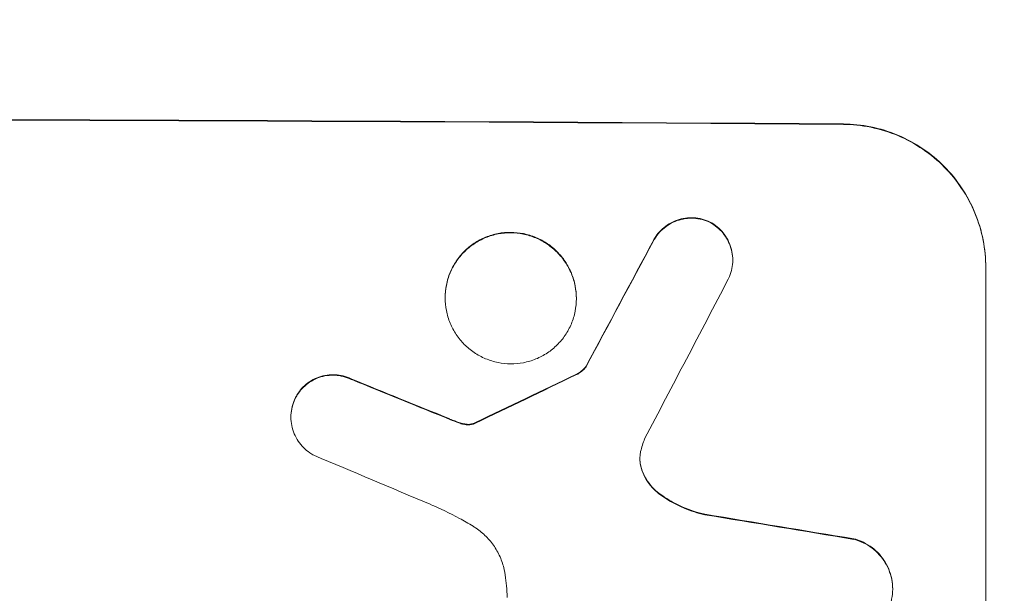
# Model space of a CAD drawing. Units: millimetres. Extents: x -5977 to 6147, y -7039 to 6397.
# Drawn here: x 1686 to 1790, y -4912 to -4852 of the extents above; entities that cross this region are included whole.
import ezdxf

# ---------------------------------------------------------------- set-up
doc = ezdxf.new("R2010")
doc.units = ezdxf.units.MM
doc.header["$LTSCALE"] = 20
doc.linetypes.add('HIDDEN', pattern=[9.525, 6.35, -3.175])
doc.layers.add('2d', color=230, linetype='Continuous')
doc.layers.add('EN-Free_Space_Hatch', color=10, linetype='HIDDEN')

msp = doc.modelspace()

# ---------------------------------------------------------------- hatches: boundary and pattern name
at = {"layer": 'EN-Free_Space_Hatch'}
h = msp.add_hatch(dxfattribs=at)
h.set_pattern_fill('ANSI31', color=256, scale=100)
edge = h.paths.add_edge_path()
edge.add_arc((1623, -5038.98), 1000, 180, 360)
edge.add_line((2623, -5038.98), (2623, -2183))
edge.add_arc((1623, -2183), 1000, 0, 180)
edge.add_line((623, -2183), (623, -5038.98))
edge = h.paths.add_edge_path()
edge.add_arc((-541, -2655), 500, 0, 360)
edge = h.paths.add_edge_path()
edge.add_line((-1117.28, -20.89), (-3678.09, 4414.56))
edge.add_arc((-4111.1, 4164.56), 500, 30, 210)
edge.add_line((-4544.12, 3914.56), (-1983.31, -520.89))
edge.add_arc((-1550.29, -270.89), 500, 210, 390)

# ---------------------------------------------------------------- linework, layer by layer
at = {"layer": '2d', "lineweight": 0}
for p, q in [((1761, -4877.05), (1761, -4877.1)), ((1787.66, -4877.83), (1787.66, -4877.88)), ((1787.66, -4952.77), (1787.66, -4877.88)), ((1730.71, -4881.02), (1730.71, -4881.07)), ((1744.53, -4881.09), (1744.53, -4881.15)), ((1745.55, -4888.26), (1745.55, -4888.31)), ((1714.46, -4893.59), (1714.46, -4893.64)), ((1777.85, -4911.7), (1777.85, -4911.75))]:
    msp.add_line(p, q, dxfattribs=at)
at = {"layer": '2d', "lineweight": 0, "extrusion": (0, 0, -1)}
for centre, major_axis, ratio, start_param, end_param in [((1623, -4919.77), (1100, 0), 0.052336, -1.707271, -1.434322), ((1623, -5175.08), (1097.74, 2058.44), 0.011594, -1.437213, -1.430708), ((1623, -4907.68), (1097.82, -441.07), 0.045077, -1.499655, -1.490192), ((1623, -5005.09), (1097.77, 532.5), 0.042385, -1.449073, -1.439373), ((1623, -4939.57), (1097.96, -174.13), 0.051055, -1.455571, -1.441154)]:
    msp.add_ellipse(centre, major_axis=major_axis, ratio=ratio, start_param=start_param, end_param=end_param, dxfattribs=at)
at = {"layer": '2d', "lineweight": 0}
for centre, major_axis, ratio, start_param, end_param in [((1623, -4919.77), (-1099, 0), 0.052336, -1.707396, -1.434197), ((1623, -5175.08), (1098.74, 2060.31), 0.011594, 1.430816, 1.437315), ((1623, -5199.42), (1097.75, 2102.91), 0.011213, 1.423734, 1.431815), ((1623, -4907.68), (1098.82, -441.47), 0.045077, 1.490283, 1.499736), ((1623, -5005.09), (1098.77, 532.99), 0.042385, 1.439474, 1.449165), ((1623, -4915.69), (1097.81, -459.48), 0.04455, 1.492641, 1.503831), ((1623, -4939.57), (1098.96, -174.29), 0.051055, 1.44128, 1.455684)]:
    msp.add_ellipse(centre, major_axis=major_axis, ratio=ratio, start_param=start_param, end_param=end_param, dxfattribs=at)
for points, knots in [([(1772.66, -4862.74), (1773.6, -4862.74), (1774.57, -4862.84), (1776.51, -4863.23), (1777.48, -4863.53), (1779.33, -4864.31), (1780.22, -4864.8), (1781.86, -4865.91), (1782.62, -4866.55), (1783.95, -4867.89), (1784.57, -4868.64), (1785.66, -4870.28), (1786.14, -4871.17), (1786.9, -4873.02), (1787.19, -4873.98), (1787.57, -4875.92), (1787.66, -4876.89), (1787.66, -4877.83)], [-22.716961, -22.716961, -22.716961, -22.716961, -19.86175, -19.86175, -17.006539, -17.006539, -14.151328, -14.151328, -11.296117, -11.296117, -8.472088, -8.472088, -5.648058, -5.648058, -2.824029, -2.824029, 0, 0, 0, 0]), ([(1787.66, -4877.88), (1787.66, -4876.94), (1787.57, -4875.97), (1787.19, -4874.03), (1786.9, -4873.07), (1786.14, -4871.22), (1785.66, -4870.34), (1784.57, -4868.7), (1783.95, -4867.94), (1782.62, -4866.6), (1781.86, -4865.97), (1780.22, -4864.85), (1779.33, -4864.36), (1777.48, -4863.58), (1776.51, -4863.29), (1774.57, -4862.89), (1773.6, -4862.79), (1772.66, -4862.79)], [0, 0, 0, 0, 2.824027, 2.824027, 5.648054, 5.648054, 8.472082, 8.472082, 11.296109, 11.296109, 14.151375, 14.151375, 17.006642, 17.006642, 19.861909, 19.861909, 22.717175, 22.717175, 22.717175, 22.717175]), ([(1758.56, -4873.04), (1758.51, -4873.02), (1758.47, -4873), (1758.14, -4872.86), (1757.85, -4872.77), (1757.26, -4872.65), (1756.96, -4872.62), (1756.39, -4872.62), (1756.09, -4872.64), (1755.5, -4872.75), (1755.21, -4872.84), (1754.65, -4873.07), (1754.38, -4873.21), (1753.88, -4873.54), (1753.65, -4873.73), (1753.25, -4874.13), (1753.06, -4874.36), (1752.8, -4874.74), (1752.72, -4874.87), (1752.65, -4875.01)], [18.83414, 18.83414, 18.83414, 18.83414, 18.977404, 18.977404, 19.842143, 19.842143, 20.706883, 20.706883, 21.571393, 21.571393, 22.435903, 22.435903, 23.300414, 23.300414, 24.164924, 24.164924, 25.025734, 25.025734, 25.470581, 25.470581, 25.470581, 25.470581]), ([(1752.65, -4875.06), (1752.72, -4874.92), (1752.8, -4874.79), (1753.05, -4874.42), (1753.24, -4874.19), (1753.65, -4873.79), (1753.88, -4873.6), (1754.37, -4873.27), (1754.64, -4873.12), (1755.21, -4872.89), (1755.5, -4872.81), (1756.09, -4872.69), (1756.39, -4872.67), (1756.96, -4872.67), (1757.26, -4872.7), (1757.85, -4872.82), (1758.14, -4872.91), (1758.47, -4873.05), (1758.51, -4873.07), (1758.56, -4873.09)], [2.13734, 2.13734, 2.13734, 2.13734, 2.577555, 2.577555, 3.43674, 3.43674, 4.302886, 4.302886, 5.169033, 5.169033, 6.035179, 6.035179, 6.901326, 6.901326, 7.767818, 7.767818, 8.634311, 8.634311, 8.774326, 8.774326, 8.774326, 8.774326]), ([(1761, -4877.05), (1761, -4876.77), (1760.98, -4876.47), (1760.86, -4875.89), (1760.78, -4875.61), (1760.55, -4875.05), (1760.4, -4874.79), (1760.08, -4874.3), (1759.89, -4874.07), (1759.49, -4873.67), (1759.26, -4873.48), (1758.87, -4873.21), (1758.72, -4873.12), (1758.56, -4873.04)], [13.600359, 13.600359, 13.600359, 13.600359, 14.446907, 14.446907, 15.293456, 15.293456, 16.140004, 16.140004, 16.986552, 16.986552, 17.840233, 17.840233, 18.350051, 18.350051, 18.350051, 18.350051]), ([(1758.56, -4873.09), (1758.72, -4873.17), (1758.87, -4873.26), (1759.26, -4873.53), (1759.49, -4873.72), (1759.89, -4874.12), (1760.08, -4874.35), (1760.4, -4874.84), (1760.55, -4875.1), (1760.78, -4875.66), (1760.86, -4875.95), (1760.98, -4876.53), (1761, -4876.82), (1761, -4877.38), (1760.98, -4877.67), (1760.86, -4878.25), (1760.77, -4878.54), (1760.62, -4878.91), (1760.58, -4879.01), (1760.53, -4879.1)], [8.850734, 8.850734, 8.850734, 8.850734, 9.360564, 9.360564, 10.214257, 10.214257, 11.060805, 11.060805, 11.907353, 11.907353, 12.753901, 12.753901, 13.600448, 13.600448, 14.44871, 14.44871, 15.296971, 15.296971, 15.589388, 15.589388, 15.589388, 15.589388]), ([(1744.53, -4881.09), (1744.53, -4880.66), (1744.48, -4880.21), (1744.31, -4879.32), (1744.18, -4878.88), (1743.82, -4878.03), (1743.61, -4877.62), (1743.1, -4876.86), (1742.81, -4876.51), (1742.2, -4875.9), (1741.85, -4875.61), (1741.1, -4875.09), (1740.69, -4874.87), (1739.84, -4874.52), (1739.39, -4874.38), (1738.5, -4874.2), (1738.05, -4874.16), (1737.18, -4874.15), (1736.73, -4874.19), (1735.84, -4874.36), (1735.4, -4874.49), (1734.54, -4874.84), (1734.14, -4875.06), (1733.38, -4875.56), (1733.03, -4875.85), (1732.42, -4876.46), (1732.13, -4876.8), (1731.63, -4877.55), (1731.41, -4877.96), (1731.06, -4878.8), (1730.92, -4879.25), (1730.75, -4880.14), (1730.71, -4880.58), (1730.71, -4881.02)], [20.879786, 20.879786, 20.879786, 20.879786, 22.180865, 22.180865, 23.481943, 23.481943, 24.783021, 24.783021, 26.084099, 26.084099, 27.393365, 27.393365, 28.702631, 28.702631, 30.011897, 30.011897, 31.321162, 31.321162, 32.629754, 32.629754, 33.938345, 33.938345, 35.246937, 35.246937, 36.555528, 36.555528, 37.856538, 37.856538, 39.157549, 39.157549, 40.458559, 40.458559, 41.75957, 41.75957, 41.75957, 41.75957]), ([(1730.71, -4881.07), (1730.71, -4880.64), (1730.75, -4880.19), (1730.92, -4879.3), (1731.06, -4878.85), (1731.41, -4878.01), (1731.63, -4877.6), (1732.14, -4876.85), (1732.42, -4876.5), (1733.04, -4875.9), (1733.38, -4875.61), (1734.14, -4875.11), (1734.55, -4874.89), (1735.4, -4874.54), (1735.84, -4874.41), (1736.73, -4874.24), (1737.18, -4874.2), (1738.05, -4874.21), (1738.5, -4874.25), (1739.39, -4874.43), (1739.83, -4874.57), (1740.68, -4874.92), (1741.09, -4875.14), (1741.85, -4875.66), (1742.19, -4875.95), (1742.81, -4876.56), (1743.1, -4876.91), (1743.6, -4877.67), (1743.82, -4878.07), (1744.18, -4878.93), (1744.31, -4879.37), (1744.48, -4880.26), (1744.53, -4880.71), (1744.53, -4881.58), (1744.48, -4882.03), (1744.31, -4882.92), (1744.18, -4883.36), (1743.82, -4884.2), (1743.61, -4884.61), (1743.1, -4885.36), (1742.81, -4885.7), (1742.2, -4886.31), (1741.85, -4886.6), (1741.1, -4887.1), (1740.69, -4887.32), (1739.84, -4887.67), (1739.39, -4887.8), (1738.5, -4887.97), (1738.05, -4888.01), (1737.18, -4888), (1736.73, -4887.96), (1735.84, -4887.78), (1735.4, -4887.64), (1734.54, -4887.29), (1734.14, -4887.07), (1733.38, -4886.55), (1733.03, -4886.26), (1732.42, -4885.65), (1732.13, -4885.3), (1731.63, -4884.54), (1731.41, -4884.14), (1731.06, -4883.29), (1730.92, -4882.84), (1730.75, -4881.95), (1730.71, -4881.5), (1730.71, -4881.07)], [0, 0, 0, 0, 1.302767, 1.302767, 2.605533, 2.605533, 3.9083, 3.9083, 5.211067, 5.211067, 6.517915, 6.517915, 7.824763, 7.824763, 9.131611, 9.131611, 10.438459, 10.438459, 11.745754, 11.745754, 13.05305, 13.05305, 14.360346, 14.360346, 15.667642, 15.667642, 16.970704, 16.970704, 18.273767, 18.273767, 19.576829, 19.576829, 20.879892, 20.879892, 22.180969, 22.180969, 23.482047, 23.482047, 24.783125, 24.783125, 26.084202, 26.084202, 27.393482, 27.393482, 28.702762, 28.702762, 30.012043, 30.012043, 31.321323, 31.321323, 32.629927, 32.629927, 33.938532, 33.938532, 35.247137, 35.247137, 36.555741, 36.555741, 37.856751, 37.856751, 39.157761, 39.157761, 40.45877, 40.45877, 41.75978, 41.75978, 41.75978, 41.75978]), ([(1745.55, -4888.26), (1745.47, -4888.37), (1745.38, -4888.48), (1745.15, -4888.7), (1745.01, -4888.82), (1744.74, -4889), (1744.61, -4889.07), (1744.48, -4889.13)], [10.148539, 10.148539, 10.148539, 10.148539, 10.559312, 10.559312, 11.089445, 11.089445, 11.503969, 11.503969, 11.503969, 11.503969]), ([(1744.48, -4889.18), (1744.61, -4889.12), (1744.74, -4889.05), (1745.01, -4888.87), (1745.15, -4888.75), (1745.38, -4888.53), (1745.47, -4888.43), (1745.55, -4888.31)], [5.402185, 5.402185, 5.402185, 5.402185, 5.816716, 5.816716, 6.346855, 6.346855, 6.757623, 6.757623, 6.757623, 6.757623]), ([(1720.87, -4889.62), (1720.78, -4889.57), (1720.69, -4889.53), (1720.32, -4889.38), (1720.04, -4889.29), (1719.46, -4889.18), (1719.18, -4889.15), (1718.62, -4889.15), (1718.33, -4889.17), (1717.76, -4889.28), (1717.48, -4889.37), (1716.93, -4889.59), (1716.67, -4889.73), (1716.19, -4890.05), (1715.96, -4890.24), (1715.57, -4890.63), (1715.39, -4890.85), (1715.12, -4891.24), (1715.03, -4891.4), (1714.95, -4891.56)], [18.095922, 18.095922, 18.095922, 18.095922, 18.380393, 18.380393, 19.216938, 19.216938, 20.053484, 20.053484, 20.889877, 20.889877, 21.72627, 21.72627, 22.562662, 22.562662, 23.399055, 23.399055, 24.233617, 24.233617, 24.759384, 24.759384, 24.759384, 24.759384]), ([(1714.95, -4891.62), (1715.03, -4891.45), (1715.12, -4891.29), (1715.39, -4890.9), (1715.57, -4890.68), (1715.96, -4890.29), (1716.19, -4890.11), (1716.67, -4889.78), (1716.93, -4889.64), (1717.48, -4889.42), (1717.76, -4889.34), (1718.33, -4889.23), (1718.62, -4889.2), (1719.18, -4889.2), (1719.46, -4889.23), (1720.04, -4889.35), (1720.32, -4889.43), (1720.69, -4889.59), (1720.78, -4889.63), (1720.87, -4889.67)], [1.977804, 1.977804, 1.977804, 1.977804, 2.501294, 2.501294, 3.335059, 3.335059, 4.172254, 4.172254, 5.00945, 5.00945, 5.846645, 5.846645, 6.683841, 6.683841, 7.521267, 7.521267, 8.358694, 8.358694, 8.641542, 8.641542, 8.641542, 8.641542]), ([(1714.95, -4891.56), (1714.9, -4891.66), (1714.85, -4891.76), (1714.69, -4892.14), (1714.6, -4892.43), (1714.49, -4893.01), (1714.46, -4893.3), (1714.46, -4893.59)], [-2.012466, -2.012466, -2.012466, -2.012466, -1.698278, -1.698278, -0.849139, -0.849139, 0, 0, 0, 0]), ([(1716.88, -4897.64), (1716.74, -4897.56), (1716.59, -4897.47), (1716.21, -4897.22), (1715.98, -4897.03), (1715.58, -4896.63), (1715.4, -4896.4), (1715.06, -4895.91), (1714.92, -4895.64), (1714.69, -4895.09), (1714.6, -4894.8), (1714.49, -4894.21), (1714.46, -4893.92), (1714.46, -4893.64), (1714.46, -4893.36), (1714.49, -4893.06), (1714.6, -4892.48), (1714.69, -4892.2), (1714.85, -4891.82), (1714.89, -4891.72), (1714.95, -4891.62)], [-4.722654, -4.722654, -4.722654, -4.722654, -4.247569, -4.247569, -3.39656, -3.39656, -2.54742, -2.54742, -1.69828, -1.69828, -0.84914, -0.84914, 0, 0, 0, 0.848327, 0.848327, 1.696655, 1.696655, 2.012349, 2.012349, 2.012349, 2.012349]), ([(1732.16, -4894.18), (1732.02, -4894.13), (1731.87, -4894.08), (1731.56, -4893.96), (1731.38, -4893.89), (1731.21, -4893.82)], [18.3714726, 18.3714726, 18.3714726, 18.3714726, 18.8001206, 18.8001206, 19.3312164, 19.3312164, 19.3312164, 19.3312164]), ([(1732.92, -4894.36), (1732.84, -4894.35), (1732.75, -4894.34), (1732.49, -4894.29), (1732.32, -4894.24), (1732.16, -4894.18)], [15.1157822, 15.1157822, 15.1157822, 15.1157822, 15.3682275, 15.3682275, 15.8663992, 15.8663992, 15.8663992, 15.8663992]), ([(1732.16, -4894.23), (1732.32, -4894.29), (1732.49, -4894.34), (1732.75, -4894.39), (1732.84, -4894.41), (1732.92, -4894.42)], [3.8024315, 3.8024315, 3.8024315, 3.8024315, 4.300607, 4.300607, 4.5530548, 4.5530548, 4.5530548, 4.5530548]), ([(1733.66, -4894.3), (1733.59, -4894.32), (1733.53, -4894.33), (1733.35, -4894.37), (1733.24, -4894.38), (1733.06, -4894.38), (1732.99, -4894.37), (1732.92, -4894.36)], [7.560409, 7.560409, 7.560409, 7.560409, 7.7459301, 7.7459301, 8.0837077, 8.0837077, 8.2830923, 8.2830923, 8.2830923, 8.2830923]), ([(1732.92, -4894.42), (1732.99, -4894.42), (1733.06, -4894.43), (1733.24, -4894.43), (1733.35, -4894.42), (1733.53, -4894.39), (1733.59, -4894.37), (1733.66, -4894.35)], [2.4950685, 2.4950685, 2.4950685, 2.4950685, 2.6944548, 2.6944548, 3.0322357, 3.0322357, 3.2177581, 3.2177581, 3.2177581, 3.2177581]), ([(1733.89, -4894.2), (1733.85, -4894.22), (1733.8, -4894.24), (1733.72, -4894.28), (1733.69, -4894.29), (1733.66, -4894.3)], [4.6719747, 4.6719747, 4.6719747, 4.6719747, 4.8178878, 4.8178878, 4.916916, 4.916916, 4.916916, 4.916916]), ([(1733.66, -4894.35), (1733.69, -4894.34), (1733.72, -4894.33), (1733.8, -4894.3), (1733.85, -4894.27), (1733.89, -4894.25)], [2.0926557, 2.0926557, 2.0926557, 2.0926557, 2.1911242, 2.1911242, 2.33758, 2.33758, 2.33758, 2.33758]), ([(1751.3, -4897.25), (1751.3, -4897.28), (1751.29, -4897.32), (1751.24, -4897.57), (1751.22, -4897.8), (1751.22, -4898.02), (1751.22, -4898.24), (1751.24, -4898.47), (1751.32, -4898.86), (1751.36, -4899.03), (1751.42, -4899.19)], [-0.752218, -0.752218, -0.752218, -0.752218, -0.6616, -0.6616, 0, 0, 0, 0.660376, 0.660376, 1.151235, 1.151235, 1.151235, 1.151235]), ([(1751.42, -4899.14), (1751.36, -4898.98), (1751.32, -4898.81), (1751.24, -4898.42), (1751.22, -4898.21), (1751.22, -4897.99)], [-1.151234, -1.151234, -1.151234, -1.151234, -0.660377, -0.660377, -0.026349, -0.026349, -0.026349, -0.026349]), ([(1753.41, -4901.78), (1753.15, -4901.59), (1752.91, -4901.39), (1752.45, -4900.93), (1752.23, -4900.65), (1751.83, -4900.06), (1751.66, -4899.74), (1751.48, -4899.32), (1751.45, -4899.23), (1751.42, -4899.14)], [27.910973, 27.910973, 27.910973, 27.910973, 28.831176, 28.831176, 29.856, 29.856, 30.880823, 30.880823, 31.143865, 31.143865, 31.143865, 31.143865]), ([(1751.42, -4899.19), (1751.45, -4899.28), (1751.49, -4899.37), (1751.66, -4899.79), (1751.83, -4900.12), (1752.23, -4900.71), (1752.46, -4900.98), (1752.91, -4901.44), (1753.15, -4901.65), (1753.41, -4901.83)], [1.786811, 1.786811, 1.786811, 1.786811, 2.053494, 2.053494, 3.080241, 3.080241, 4.106987, 4.106987, 5.019799, 5.019799, 5.019799, 5.019799]), ([(1758.06, -4903.85), (1757.86, -4903.8), (1757.66, -4903.75), (1756.69, -4903.49), (1755.93, -4903.2), (1754.57, -4902.53), (1753.97, -4902.18), (1753.41, -4901.78)], [20.04085, 20.04085, 20.04085, 20.04085, 20.634888, 20.634888, 22.93288, 22.93288, 24.89749, 24.89749, 24.89749, 24.89749]), ([(1753.41, -4901.83), (1753.49, -4901.88), (1753.56, -4901.94), (1754.34, -4902.46), (1755.09, -4902.87), (1756.59, -4903.5), (1757.32, -4903.74), (1758.06, -4903.9)], [11.780497, 11.780497, 11.780497, 11.780497, 12.04571, 12.04571, 14.470791, 14.470791, 16.647521, 16.647521, 16.647521, 16.647521]), ([(1733.65, -4905.12), (1733.17, -4904.83), (1732.69, -4904.55), (1731.2, -4903.74), (1730.17, -4903.25), (1729.12, -4902.81)], [140.151651, 140.151651, 140.151651, 140.151651, 141.733596, 141.733596, 144.964198, 144.964198, 144.964198, 144.964198]), ([(1737.03, -4910.25), (1737.01, -4910.12), (1736.99, -4909.98), (1736.87, -4909.39), (1736.74, -4908.94), (1736.37, -4908.06), (1736.15, -4907.64), (1735.63, -4906.87), (1735.33, -4906.51), (1734.7, -4905.88), (1734.35, -4905.58), (1733.86, -4905.25), (1733.76, -4905.18), (1733.65, -4905.12)], [22.403188, 22.403188, 22.403188, 22.403188, 22.791062, 22.791062, 24.128418, 24.128418, 25.465774, 25.465774, 26.80313, 26.80313, 28.147853, 28.147853, 28.497923, 28.497923, 28.497923, 28.497923]), ([(1777.85, -4911.7), (1777.85, -4911.36), (1777.81, -4911.01), (1777.68, -4910.31), (1777.57, -4909.97), (1777.3, -4909.3), (1777.13, -4908.98), (1776.73, -4908.39), (1776.51, -4908.12), (1776.03, -4907.64), (1775.76, -4907.41), (1775.17, -4907.01), (1774.85, -4906.83), (1774.27, -4906.59), (1774.02, -4906.5), (1773.76, -4906.44)], [16.343406, 16.343406, 16.343406, 16.343406, 17.359629, 17.359629, 18.375853, 18.375853, 19.392077, 19.392077, 20.4083, 20.4083, 21.4353, 21.4353, 22.462301, 22.462301, 23.221494, 23.221494, 23.221494, 23.221494]), ([(1773.76, -4906.49), (1774.02, -4906.56), (1774.27, -4906.64), (1774.84, -4906.88), (1775.16, -4907.06), (1775.75, -4907.46), (1776.03, -4907.69), (1776.5, -4908.17), (1776.73, -4908.44), (1777.13, -4909.03), (1777.3, -4909.35), (1777.57, -4910.02), (1777.68, -4910.36), (1777.81, -4911.06), (1777.85, -4911.41), (1777.85, -4912.09), (1777.81, -4912.44), (1777.73, -4912.86), (1777.71, -4912.94), (1777.7, -4913.01)], [9.465229, 9.465229, 9.465229, 9.465229, 10.219432, 10.219432, 11.243862, 11.243862, 12.268291, 12.268291, 13.287105, 13.287105, 14.305919, 14.305919, 15.324733, 15.324733, 16.343547, 16.343547, 17.35977, 17.35977, 17.583641, 17.583641, 17.583641, 17.583641]), ([(1737.25, -4912.61), (1737.23, -4912.2), (1737.2, -4911.8), (1737.13, -4911.01), (1737.08, -4910.63), (1737.03, -4910.25)], [86.458175, 86.458175, 86.458175, 86.458175, 87.649926, 87.649926, 88.762888, 88.762888, 88.762888, 88.762888])]:
    msp.add_open_spline(points, degree=3, knots=knots, dxfattribs=at)
for points in [[(1731.21, -4893.87), (1731.52, -4894), (1731.84, -4894.12), (1732.16, -4894.23)], [(1751.72, -4895.91), (1751.55, -4896.34), (1751.41, -4896.8), (1751.3, -4897.25)]]:
    msp.add_open_spline(points, degree=3, dxfattribs=at)

doc.saveas('drawing.dxf')
